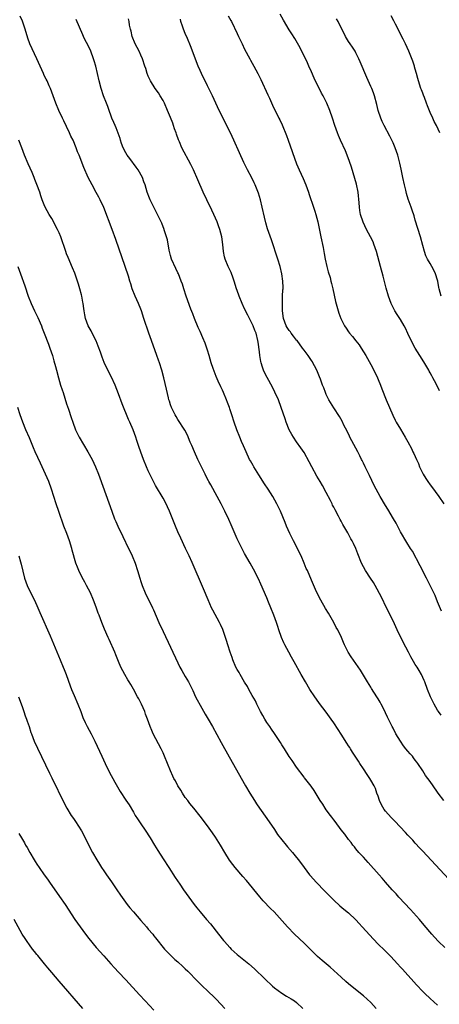
# Model space of a CAD drawing. Units: inches. Extents: x 2640000 to 2643000, y 1479000 to 1482000.
# Drawn here: x 2641140 to 2641253, y 1480362 to 1480628 of the extents above; entities that cross this region are included whole.
import ezdxf

# ---------------------------------------------------------------- set-up
doc = ezdxf.new("R2010")
doc.units = ezdxf.units.IN
doc.header["$MEASUREMENT"] = 0
doc.layers.add('LD26401479_10ft', color=120, linetype='Continuous')

msp = doc.modelspace()

# ---------------------------------------------------------------- linework, layer by layer
at = {"layer": 'LD26401479_10ft'}
for points, elevation in [([(2641255.94, 1480395.94), (2641249, 1480403.34), (2641248.22, 1480404.22), (2641247, 1480405.5), (2641246.3, 1480406.3), (2641245, 1480407.69), (2641244.4, 1480408.4), (2641241.48, 1480411.48), (2641241, 1480411.91), (2641240.47, 1480412.47), (2641239, 1480414.18), (2641238.63, 1480414.63), (2641237.88, 1480415.88), (2641237.36, 1480417), (2641237, 1480418.17), (2641236.67, 1480419), (2641236.28, 1480420.28), (2641235.9, 1480421), (2641235, 1480422.55), (2641234.71, 1480423), (2641234.01, 1480424.01), (2641233, 1480425.56), (2641232.09, 1480427), (2641231.65, 1480427.65), (2641230.81, 1480429), (2641230.08, 1480430.08), (2641229.52, 1480431), (2641229.31, 1480431.31), (2641229, 1480431.8), (2641228.52, 1480432.52), (2641227, 1480434.91), (2641226.17, 1480436.17), (2641225, 1480438), (2641224.31, 1480439), (2641223, 1480440.82), (2641221.21, 1480443.21), (2641220.37, 1480444.37), (2641219.93, 1480445), (2641218.6, 1480447), (2641217.4, 1480449), (2641216.26, 1480451), (2641214.39, 1480454.39), (2641213.67, 1480455.67), (2641212.89, 1480457), (2641211.79, 1480459), (2641211.54, 1480459.54), (2641210.91, 1480461), (2641210.23, 1480463), (2641209.93, 1480463.93), (2641209.57, 1480465), (2641208.86, 1480467), (2641208.09, 1480469), (2641207.47, 1480470.53), (2641207, 1480471.64), (2641205.37, 1480475.37), (2641204.75, 1480476.75), (2641203.38, 1480479.38), (2641202.46, 1480481), (2641201, 1480483.62), (2641199.28, 1480487), (2641199, 1480487.6), (2641197.38, 1480491.38), (2641196.76, 1480492.76), (2641195.67, 1480495), (2641194.64, 1480497), (2641193.58, 1480499), (2641191.87, 1480502.13), (2641191.38, 1480503), (2641191.23, 1480503.23), (2641190.54, 1480504.55), (2641190.34, 1480505), (2641189.73, 1480506.27), (2641188.38, 1480509), (2641187.45, 1480511), (2641186.74, 1480512.74), (2641186.34, 1480513.66), (2641185.55, 1480515.55), (2641184.86, 1480516.86), (2641183, 1480519.73), (2641182.51, 1480520.51), (2641182.24, 1480521), (2641181.24, 1480523), (2641181, 1480523.71), (2641180.7, 1480524.7), (2641180.59, 1480525), (2641180.43, 1480525.57), (2641179.91, 1480527.91), (2641179.17, 1480531), (2641178.64, 1480533), (2641178.02, 1480535), (2641177.75, 1480535.75), (2641177.33, 1480537), (2641175.85, 1480541), (2641175.17, 1480543), (2641173.86, 1480547), (2641173.17, 1480549), (2641173, 1480549.45), (2641172.36, 1480551), (2641171.5, 1480553), (2641170.71, 1480555), (2641170.28, 1480556.28), (2641170.07, 1480557), (2641169.65, 1480558.35), (2641168.77, 1480561), (2641166.24, 1480568.24), (2641165.26, 1480571), (2641163, 1480576.88), (2641162.03, 1480579), (2641161.69, 1480579.69), (2641161, 1480580.96), (2641159.86, 1480583), (2641158.85, 1480585), (2641157.67, 1480587.67), (2641156.35, 1480591), (2641155.94, 1480591.94), (2641155.56, 1480593), (2641154.73, 1480595), (2641154.16, 1480596.16), (2641153.83, 1480597), (2641153, 1480598.75), (2641152.24, 1480600.24), (2641151.86, 1480601), (2641150.95, 1480603), (2641150.13, 1480605), (2641148.63, 1480609), (2641148.3, 1480609.7), (2641147.75, 1480611), (2641147.52, 1480611.52), (2641147, 1480612.49), (2641146.76, 1480613), (2641145.86, 1480615), (2641145, 1480617), (2641143.11, 1480621), (2641142.55, 1480622.55), (2641141.83, 1480625), (2641141.08, 1480627.08), (2641140.45, 1480628.45)], 9630), ([(2641254.68, 1480417), (2641253.19, 1480419), (2641253, 1480419.31), (2641251.8, 1480421), (2641251, 1480422.18), (2641250.4, 1480423), (2641249.78, 1480423.78), (2641249.06, 1480425), (2641247.72, 1480427), (2641247.39, 1480427.39), (2641247, 1480427.94), (2641246.54, 1480428.54), (2641246.2, 1480429), (2641245.59, 1480429.59), (2641245, 1480430.31), (2641244.49, 1480431), (2641243.8, 1480431.8), (2641243.03, 1480433), (2641241.79, 1480435), (2641241, 1480436.51), (2641240.72, 1480437), (2641239.5, 1480439.5), (2641239, 1480440.65), (2641238.67, 1480441.33), (2641237.81, 1480443), (2641237.5, 1480443.5), (2641237, 1480444.45), (2641236.66, 1480445), (2641235.23, 1480447.23), (2641235, 1480447.62), (2641234.12, 1480449), (2641232.2, 1480452.2), (2641231, 1480453.97), (2641229.75, 1480455.75), (2641228.94, 1480457), (2641227.94, 1480459), (2641227.64, 1480459.64), (2641227.07, 1480461), (2641226.12, 1480463), (2641225.7, 1480463.7), (2641225.05, 1480465), (2641223.58, 1480467.58), (2641222.79, 1480468.79), (2641221.5, 1480471), (2641221, 1480472), (2641220.11, 1480473.89), (2641219, 1480476.4), (2641217.9, 1480479), (2641217.62, 1480479.62), (2641217.08, 1480481), (2641216.19, 1480483), (2641215.81, 1480483.81), (2641215.22, 1480485), (2641214.19, 1480487), (2641213.22, 1480489), (2641212.32, 1480491), (2641211.94, 1480491.94), (2641210.64, 1480495), (2641209.68, 1480497), (2641208.6, 1480499), (2641207.99, 1480499.99), (2641207.34, 1480501), (2641206.38, 1480502.38), (2641204.79, 1480504.79), (2641203.46, 1480507), (2641203.3, 1480507.3), (2641202.59, 1480508.59), (2641202.35, 1480509), (2641201.41, 1480511), (2641200.67, 1480512.67), (2641200.19, 1480513.81), (2641199.67, 1480515), (2641198.87, 1480517), (2641198.19, 1480519), (2641197.56, 1480521), (2641197, 1480522.66), (2641196.88, 1480523), (2641196.34, 1480524.34), (2641196.1, 1480525), (2641195.28, 1480527), (2641195, 1480527.63), (2641194.56, 1480528.56), (2641193.89, 1480530.11), (2641193.33, 1480531.33), (2641192.75, 1480532.75), (2641192.51, 1480533.49), (2641191.98, 1480535), (2641191.39, 1480537), (2641191, 1480538.39), (2641190.36, 1480540.36), (2641189.77, 1480541.77), (2641189, 1480543.43), (2641188.51, 1480544.51), (2641187.49, 1480547), (2641187, 1480548.23), (2641186.53, 1480549.47), (2641185.25, 1480553), (2641184.57, 1480555), (2641184.21, 1480556.21), (2641183.93, 1480557), (2641183.15, 1480559), (2641183, 1480559.28), (2641182.44, 1480560.44), (2641181.29, 1480563), (2641181, 1480563.97), (2641180.63, 1480565.37), (2641180.17, 1480568.17), (2641179.92, 1480569), (2641179.37, 1480570.63), (2641179.2, 1480571.2), (2641179, 1480571.67), (2641178.63, 1480572.63), (2641177.55, 1480575), (2641177, 1480576.05), (2641175.56, 1480579), (2641175.39, 1480579.39), (2641174.74, 1480581), (2641174.14, 1480583), (2641173.85, 1480583.85), (2641173.42, 1480585), (2641172.34, 1480587), (2641171.8, 1480587.8), (2641170.08, 1480590.08), (2641169.36, 1480591), (2641169, 1480591.6), (2641168.25, 1480593), (2641167.83, 1480594.17), (2641167.56, 1480595), (2641167.46, 1480595.46), (2641166.94, 1480596.94), (2641166.37, 1480598.37), (2641166.07, 1480599), (2641165.78, 1480599.78), (2641165.18, 1480601), (2641165, 1480601.55), (2641164.48, 1480603), (2641164.14, 1480604.14), (2641163.8, 1480605), (2641162.96, 1480607), (2641162.32, 1480609), (2641161.8, 1480611), (2641160.85, 1480615), (2641160.45, 1480616.45), (2641160.26, 1480617), (2641159.5, 1480619), (2641158.71, 1480620.71), (2641158.04, 1480622.04), (2641157.6, 1480623), (2641157.4, 1480623.4), (2641156.47, 1480625.53), (2641155.55, 1480627.55)], 9640), ([(2641254.01, 1480440.01), (2641253.28, 1480441), (2641253, 1480441.42), (2641252.1, 1480443), (2641251.76, 1480443.76), (2641251.07, 1480445), (2641250.28, 1480447), (2641249.56, 1480449), (2641249.37, 1480449.37), (2641248.7, 1480451), (2641248.05, 1480452.05), (2641247.5, 1480453), (2641247, 1480453.74), (2641246.52, 1480454.52), (2641245.8, 1480455.8), (2641245.16, 1480457), (2641243.74, 1480459.74), (2641242.15, 1480463), (2641241, 1480465.47), (2641239.27, 1480469), (2641237.85, 1480471.85), (2641236.17, 1480475), (2641235.76, 1480475.76), (2641234.96, 1480476.96), (2641233.58, 1480479), (2641232.47, 1480481), (2641231.5, 1480483.5), (2641230.98, 1480484.98), (2641230.3, 1480486.3), (2641229.98, 1480487), (2641229.61, 1480487.61), (2641229, 1480488.83), (2641228.8, 1480489.2), (2641227.75, 1480491), (2641227.46, 1480491.46), (2641227, 1480492.37), (2641226.76, 1480492.76), (2641226.65, 1480493), (2641226.28, 1480493.72), (2641225.37, 1480495.37), (2641225, 1480496.13), (2641224.69, 1480496.69), (2641224.55, 1480497), (2641224.11, 1480497.89), (2641223, 1480500.02), (2641222.65, 1480500.65), (2641222.49, 1480501), (2641221.94, 1480501.94), (2641221.37, 1480503), (2641220.48, 1480504.48), (2641219.09, 1480507), (2641218.37, 1480508.37), (2641217, 1480510.81), (2641216.12, 1480512.12), (2641215, 1480513.73), (2641214.15, 1480515), (2641213.7, 1480515.7), (2641213.02, 1480517), (2641212.19, 1480519), (2641211.88, 1480519.88), (2641210.85, 1480523), (2641210.08, 1480525), (2641209.14, 1480527.14), (2641208.48, 1480528.48), (2641207.05, 1480531.05), (2641206.38, 1480532.38), (2641206.1, 1480533), (2641205.81, 1480533.81), (2641205.47, 1480535), (2641205.39, 1480535.39), (2641205.13, 1480537), (2641205, 1480537.98), (2641204.61, 1480540.61), (2641204.54, 1480541), (2641204.07, 1480543), (2641203.76, 1480543.76), (2641203.3, 1480545), (2641202.29, 1480547), (2641201.84, 1480547.84), (2641201, 1480549.58), (2641200.36, 1480551), (2641199.54, 1480553), (2641199, 1480554.48), (2641198.82, 1480555), (2641198.18, 1480557), (2641197.88, 1480557.88), (2641197.35, 1480559.35), (2641196.6, 1480561), (2641195.75, 1480563), (2641195.59, 1480563.59), (2641195.29, 1480565), (2641195.11, 1480566.89), (2641194.83, 1480569), (2641194.29, 1480571), (2641193.95, 1480571.95), (2641193.55, 1480573), (2641192.73, 1480575), (2641192.19, 1480576.19), (2641190.8, 1480579), (2641189.85, 1480581), (2641188.38, 1480584.38), (2641187.19, 1480587), (2641186.46, 1480588.46), (2641184.05, 1480593), (2641183.4, 1480594.6), (2641183.15, 1480595.15), (2641182.65, 1480596.65), (2641182.55, 1480597), (2641182.13, 1480598.13), (2641181.83, 1480599), (2641181.6, 1480599.6), (2641181, 1480601.12), (2641180.22, 1480603), (2641179.35, 1480605), (2641179, 1480605.7), (2641178.26, 1480607), (2641177.78, 1480607.78), (2641176.89, 1480609), (2641175.64, 1480611), (2641175.41, 1480611.41), (2641175, 1480612.3), (2641174.74, 1480613), (2641174.32, 1480614.32), (2641174.12, 1480615), (2641173.46, 1480617), (2641173, 1480617.99), (2641172.55, 1480619), (2641171.51, 1480621), (2641170.7, 1480623), (2641170.42, 1480624.42), (2641170.24, 1480625), (2641170, 1480626), (2641169.87, 1480627), (2641169.72, 1480627.72)], 9650), ([(2641254.1, 1480468.1), (2641253, 1480470.59), (2641252.31, 1480472.31), (2641252.01, 1480473), (2641251.05, 1480475), (2641250.06, 1480477), (2641248.32, 1480480.32), (2641246.21, 1480484.21), (2641245.72, 1480485), (2641245.46, 1480485.46), (2641245, 1480486.13), (2641244.46, 1480487), (2641243.26, 1480489), (2641243, 1480489.46), (2641241.82, 1480491.82), (2641241.14, 1480493), (2641239.6, 1480495.6), (2641239, 1480496.59), (2641237.56, 1480499), (2641236.41, 1480501), (2641235.4, 1480503), (2641235.28, 1480503.28), (2641234.65, 1480504.65), (2641233.49, 1480507), (2641233, 1480507.95), (2641232.66, 1480508.66), (2641232.51, 1480509), (2641232.08, 1480509.92), (2641231.55, 1480511), (2641229.36, 1480515), (2641229.26, 1480515.26), (2641228.6, 1480516.6), (2641227.77, 1480518.23), (2641227.28, 1480519.28), (2641226.53, 1480520.53), (2641225, 1480522.86), (2641223.73, 1480525), (2641223, 1480526.46), (2641222.75, 1480527), (2641222.3, 1480528.3), (2641222.01, 1480529), (2641221.42, 1480530.58), (2641221.21, 1480531.21), (2641220.63, 1480532.63), (2641220.46, 1480533), (2641219.81, 1480534.19), (2641219.4, 1480535), (2641219.26, 1480535.26), (2641219, 1480535.62), (2641218.47, 1480536.47), (2641218.09, 1480537), (2641217, 1480538.41), (2641216.63, 1480539), (2641215.15, 1480541), (2641215, 1480541.16), (2641214.21, 1480542.21), (2641213.58, 1480543), (2641213.34, 1480543.34), (2641213, 1480543.72), (2641212.5, 1480544.5), (2641212.22, 1480545), (2641211.48, 1480547), (2641211.22, 1480549), (2641211.17, 1480550.83), (2641211.2, 1480551.2), (2641211.23, 1480553), (2641211.3, 1480554.7), (2641211.34, 1480555), (2641211.35, 1480555.35), (2641211.33, 1480557), (2641211.06, 1480559), (2641210.55, 1480561), (2641209.92, 1480563), (2641208.2, 1480568.2), (2641207.18, 1480571.18), (2641206.72, 1480572.72), (2641206.32, 1480574.32), (2641205.74, 1480577), (2641205.25, 1480579), (2641204.71, 1480580.71), (2641203.82, 1480583), (2641203.58, 1480583.58), (2641202.93, 1480584.93), (2641201.81, 1480587), (2641200.78, 1480589), (2641199.59, 1480591.59), (2641198.11, 1480595), (2641197.21, 1480597), (2641194.17, 1480603), (2641192.31, 1480607), (2641191.35, 1480609), (2641191, 1480609.68), (2641189.37, 1480613), (2641189, 1480613.8), (2641188.48, 1480615), (2641186.44, 1480620.44), (2641185.56, 1480622.44), (2641185, 1480623.83), (2641184.49, 1480625), (2641184.26, 1480625.74), (2641183.84, 1480627), (2641183.68, 1480627.68)], 9660), ([(2641196.55, 1480628.55), (2641197.29, 1480627.29), (2641197.44, 1480627), (2641199, 1480623.77), (2641199.34, 1480623), (2641200.3, 1480621), (2641201, 1480619.61), (2641202.37, 1480617), (2641202.58, 1480616.58), (2641203, 1480615.8), (2641203.46, 1480615), (2641204.54, 1480613), (2641205.35, 1480611.35), (2641207.23, 1480607.23), (2641207.66, 1480606.34), (2641208.5, 1480604.5), (2641210.23, 1480601), (2641210.5, 1480600.5), (2641211.13, 1480599.13), (2641212.28, 1480596.28), (2641212.72, 1480595), (2641215, 1480588.68), (2641215.69, 1480587), (2641216.73, 1480584.73), (2641217.49, 1480583), (2641218.24, 1480581), (2641218.42, 1480580.42), (2641219.59, 1480577), (2641219.93, 1480575.93), (2641220.2, 1480575), (2641220.69, 1480573), (2641221.56, 1480569), (2641222.15, 1480566.15), (2641222.46, 1480564.46), (2641222.7, 1480563), (2641223.15, 1480561), (2641223.54, 1480559.54), (2641224.01, 1480557.99), (2641224.27, 1480557), (2641224.38, 1480556.38), (2641224.74, 1480555), (2641225.52, 1480551.52), (2641226.19, 1480549), (2641226.41, 1480548.41), (2641226.89, 1480547), (2641227, 1480546.77), (2641227.87, 1480545), (2641228.33, 1480544.33), (2641229, 1480543.33), (2641229.24, 1480543), (2641230.09, 1480542.09), (2641230.98, 1480540.98), (2641231.84, 1480539.84), (2641232.4, 1480539), (2641233.63, 1480537), (2641235, 1480534.53), (2641235.81, 1480533), (2641236.79, 1480531), (2641237, 1480530.54), (2641237.66, 1480529), (2641238.02, 1480528.02), (2641239.17, 1480525), (2641240, 1480523), (2641240.93, 1480520.93), (2641241.58, 1480519.58), (2641241.88, 1480519), (2641243, 1480517.1), (2641244.3, 1480515), (2641245, 1480513.73), (2641245.95, 1480511.95), (2641246.37, 1480511), (2641246.59, 1480510.59), (2641247.3, 1480509), (2641247.85, 1480507.85), (2641248.16, 1480507), (2641249.15, 1480505), (2641249.84, 1480503.84), (2641250.39, 1480503), (2641251, 1480502.13), (2641251.86, 1480501), (2641252.33, 1480500.33), (2641253.36, 1480499), (2641254.72, 1480497)], 9670), ([(2641253.5, 1480527.5), (2641252.64, 1480529.36), (2641251.76, 1480531), (2641251.47, 1480531.47), (2641251, 1480532.33), (2641250.75, 1480532.75), (2641250.63, 1480533), (2641249.3, 1480535.3), (2641248.26, 1480537), (2641246.99, 1480539), (2641245.88, 1480541), (2641245, 1480542.88), (2641244.35, 1480544.35), (2641244.03, 1480545), (2641243, 1480546.73), (2641242.09, 1480548.09), (2641241.5, 1480549), (2641240.49, 1480551), (2641239.79, 1480553), (2641239.18, 1480555.18), (2641238.37, 1480558.37), (2641237.6, 1480561), (2641236.52, 1480565), (2641235.86, 1480567), (2641235.6, 1480567.6), (2641234.94, 1480569), (2641233.88, 1480571), (2641232.95, 1480572.95), (2641232.26, 1480575), (2641232.06, 1480576.06), (2641231.94, 1480577), (2641231.88, 1480578.12), (2641231.6, 1480581), (2641231.16, 1480583.16), (2641230.72, 1480584.72), (2641229.76, 1480587.76), (2641229.26, 1480589.26), (2641228.63, 1480591), (2641228.16, 1480592.16), (2641226.86, 1480595), (2641226.3, 1480596.3), (2641226.02, 1480597), (2641225.32, 1480599), (2641224.7, 1480601), (2641224, 1480603), (2641223.12, 1480605), (2641222.12, 1480607), (2641221.73, 1480607.73), (2641219.77, 1480611.77), (2641219, 1480613.49), (2641218.29, 1480615), (2641217.9, 1480615.9), (2641215.96, 1480619.96), (2641214.49, 1480622.49), (2641213.7, 1480623.7), (2641213, 1480624.82), (2641211.43, 1480627.43), (2641210.53, 1480629)], 9680), ([(2641253.93, 1480553), (2641253.4, 1480555), (2641253.33, 1480555.33), (2641253.08, 1480557), (2641253, 1480557.29), (2641252.46, 1480559), (2641251.99, 1480559.99), (2641251.46, 1480561), (2641251, 1480561.79), (2641250.33, 1480563), (2641249.88, 1480563.88), (2641249.47, 1480565), (2641249, 1480566.61), (2641248.37, 1480569), (2641247, 1480573.48), (2641246.67, 1480574.67), (2641246.18, 1480576.18), (2641245.87, 1480577), (2641245.1, 1480579.1), (2641244.64, 1480580.64), (2641244.45, 1480581.55), (2641244.08, 1480583), (2641243.64, 1480585), (2641243.2, 1480587.2), (2641242.85, 1480588.85), (2641242.27, 1480591), (2641241.56, 1480593), (2641241, 1480594.34), (2641240.71, 1480595), (2641240.15, 1480596.15), (2641238.61, 1480599), (2641238.09, 1480600.09), (2641237.68, 1480601), (2641237, 1480603), (2641236.64, 1480604.64), (2641236.04, 1480607), (2641235.76, 1480607.76), (2641235.27, 1480609), (2641235, 1480609.55), (2641233.93, 1480611.93), (2641232.17, 1480616.17), (2641231.78, 1480617), (2641231, 1480618.6), (2641230.78, 1480619), (2641230.11, 1480620.11), (2641229.45, 1480621), (2641229, 1480621.66), (2641228.15, 1480623), (2641226.18, 1480627), (2641225.73, 1480627.73)], 9690), ([(2641253.59, 1480597), (2641252.74, 1480599), (2641252.1, 1480600.1), (2641251.72, 1480601), (2641251, 1480602.53), (2641250.26, 1480604.26), (2641250.02, 1480605), (2641249.44, 1480606.56), (2641249.19, 1480607.19), (2641249, 1480607.73), (2641248.63, 1480608.63), (2641248.49, 1480609), (2641247.84, 1480611), (2641247.69, 1480611.69), (2641247.3, 1480613), (2641247, 1480614.2), (2641246.82, 1480614.82), (2641246.75, 1480615), (2641246.33, 1480616.33), (2641245.29, 1480619), (2641244.37, 1480621), (2641243.77, 1480622.23), (2641242.55, 1480624.55), (2641242.34, 1480625), (2641241.65, 1480626.35), (2641241.19, 1480627.19), (2641240.52, 1480628.52)], 9700), ([(2641255, 1480377.37), (2641253.26, 1480379), (2641252.16, 1480380.16), (2641251.42, 1480381), (2641249.43, 1480383.43), (2641248.09, 1480385), (2641245.67, 1480387.67), (2641242.59, 1480391), (2641241.85, 1480391.85), (2641240.77, 1480393), (2641238.98, 1480395), (2641238.08, 1480396.08), (2641237.23, 1480397), (2641234.33, 1480400.33), (2641233.65, 1480401), (2641233, 1480401.74), (2641231.82, 1480403), (2641231, 1480404), (2641230.57, 1480404.57), (2641230.19, 1480405), (2641229.68, 1480405.68), (2641229, 1480406.49), (2641227.97, 1480407.97), (2641227, 1480409.14), (2641225.39, 1480411.39), (2641225, 1480411.85), (2641224.54, 1480412.54), (2641224.14, 1480413), (2641223, 1480414.52), (2641222.66, 1480415), (2641222.04, 1480416.04), (2641221.38, 1480417), (2641219.71, 1480419.71), (2641218.9, 1480420.9), (2641217.15, 1480423.15), (2641217, 1480423.37), (2641215, 1480426.03), (2641213.78, 1480427.78), (2641213, 1480428.93), (2641211.71, 1480431), (2641211, 1480432.08), (2641210.65, 1480432.65), (2641209, 1480435.12), (2641208.27, 1480436.27), (2641207.76, 1480437), (2641207, 1480438.06), (2641206.43, 1480439), (2641205.92, 1480439.92), (2641205.28, 1480441), (2641205, 1480441.53), (2641204.27, 1480443), (2641203.89, 1480443.89), (2641203, 1480445.36), (2641202.13, 1480447), (2641201.75, 1480447.75), (2641201, 1480448.94), (2641199.79, 1480451), (2641199.51, 1480451.51), (2641199, 1480452.31), (2641198.63, 1480453), (2641197.77, 1480455), (2641197.59, 1480455.59), (2641197.07, 1480457), (2641196.46, 1480459), (2641196.15, 1480460.15), (2641195.12, 1480463.12), (2641194.49, 1480464.49), (2641194.24, 1480465), (2641192.38, 1480468.38), (2641192.09, 1480469), (2641191.14, 1480471.14), (2641189.9, 1480474.1), (2641186.82, 1480481.18), (2641186.01, 1480483), (2641185.09, 1480485), (2641183.78, 1480487.78), (2641183, 1480489.47), (2641182.33, 1480491), (2641180.76, 1480495), (2641180.21, 1480496.21), (2641179.84, 1480497), (2641179, 1480498.57), (2641177, 1480501.96), (2641175.95, 1480503.95), (2641175, 1480505.91), (2641174.53, 1480507), (2641173.71, 1480509), (2641173, 1480510.9), (2641172.5, 1480512.5), (2641171.96, 1480514.04), (2641171.66, 1480515), (2641170.94, 1480516.94), (2641170.06, 1480519), (2641169.73, 1480519.73), (2641167.98, 1480523.98), (2641167, 1480526.63), (2641166.06, 1480529), (2641165.13, 1480531.13), (2641164.16, 1480533), (2641163.11, 1480535.11), (2641162.55, 1480536.55), (2641162.11, 1480537.89), (2641161.52, 1480539.52), (2641160.93, 1480540.93), (2641159.88, 1480543), (2641159.61, 1480543.61), (2641158.84, 1480545), (2641158.12, 1480547), (2641157.92, 1480547.92), (2641157.74, 1480549), (2641157.62, 1480549.62), (2641157.47, 1480551), (2641157.38, 1480551.38), (2641157.09, 1480553), (2641157, 1480553.38), (2641156.56, 1480555), (2641156.2, 1480556.2), (2641155.18, 1480559.18), (2641154.63, 1480560.63), (2641153.41, 1480563.41), (2641153, 1480564.43), (2641152.79, 1480565), (2641151.46, 1480569), (2641151, 1480570.1), (2641150.59, 1480571), (2641149, 1480573.88), (2641148.34, 1480575), (2641147.27, 1480577), (2641147, 1480577.62), (2641146.44, 1480579), (2641146.04, 1480580.04), (2641145.76, 1480581), (2641145, 1480583.13), (2641144.46, 1480584.46), (2641144.25, 1480585), (2641143.7, 1480586.3), (2641142.65, 1480588.65), (2641141.67, 1480591), (2641140.94, 1480592.94), (2641140.12, 1480595)], 9620), ([(2641139.86, 1480561), (2641140.59, 1480559), (2641141.73, 1480555.73), (2641142.64, 1480553), (2641143.41, 1480551), (2641144.36, 1480549), (2641145.26, 1480547.26), (2641146.2, 1480545), (2641146.4, 1480544.4), (2641146.98, 1480543), (2641148.09, 1480540.09), (2641148.52, 1480539), (2641149.18, 1480537), (2641149.59, 1480535.59), (2641150.01, 1480534.01), (2641150.26, 1480533), (2641150.79, 1480531), (2641151.39, 1480529), (2641151.78, 1480527.78), (2641152.06, 1480527), (2641153, 1480523.99), (2641153.49, 1480522.51), (2641154.27, 1480520.27), (2641154.69, 1480519), (2641155.44, 1480517), (2641156.39, 1480515), (2641158.77, 1480511), (2641159.86, 1480509), (2641160.82, 1480507), (2641161.62, 1480505), (2641161.99, 1480503.99), (2641165.2, 1480495), (2641165.94, 1480493), (2641166.24, 1480492.24), (2641166.79, 1480491), (2641168.18, 1480488.18), (2641169.73, 1480485), (2641170.12, 1480484.12), (2641170.69, 1480483), (2641171.49, 1480481), (2641172.13, 1480479), (2641172.7, 1480477), (2641173, 1480476.05), (2641173.35, 1480475), (2641174.2, 1480473), (2641176.14, 1480469), (2641176.41, 1480468.41), (2641177.9, 1480465), (2641179, 1480462.59), (2641183, 1480454.12), (2641183.57, 1480453), (2641184.07, 1480452.07), (2641185, 1480450.47), (2641185.82, 1480449), (2641187, 1480446.66), (2641187.78, 1480445), (2641188.18, 1480444.18), (2641189, 1480442.76), (2641190.35, 1480440.35), (2641191.16, 1480439), (2641192.3, 1480437), (2641194.67, 1480432.67), (2641196.82, 1480428.82), (2641201.21, 1480421), (2641202.37, 1480419), (2641203.62, 1480417), (2641204.18, 1480416.18), (2641204.99, 1480415), (2641207, 1480412.19), (2641209, 1480409.25), (2641209.89, 1480407.89), (2641211, 1480406.45), (2641212.19, 1480405), (2641212.56, 1480404.56), (2641213.93, 1480403), (2641215, 1480401.7), (2641215.53, 1480401), (2641217, 1480398.96), (2641218.51, 1480397), (2641218.74, 1480396.74), (2641220.31, 1480395), (2641222.63, 1480392.63), (2641223, 1480392.23), (2641223.61, 1480391.61), (2641225, 1480390.18), (2641226.66, 1480388.66), (2641227.75, 1480387.75), (2641229, 1480386.75), (2641231, 1480384.85), (2641231.87, 1480383.87), (2641232.71, 1480383), (2641235.69, 1480379.69), (2641237, 1480378.35), (2641238.7, 1480376.7), (2641239.69, 1480375.69), (2641240.41, 1480375), (2641242.19, 1480373), (2641243, 1480372.14), (2641243.53, 1480371.53), (2641245, 1480369.98), (2641245.84, 1480369), (2641247.32, 1480367.32), (2641249, 1480365.56), (2641249.58, 1480365), (2641251, 1480363.67), (2641253, 1480361.9)], 9610), ([(2641236.48, 1480361), (2641235, 1480362.55), (2641233, 1480364.36), (2641230.46, 1480366.46), (2641229, 1480367.65), (2641228.28, 1480368.28), (2641227, 1480369.37), (2641225, 1480371.19), (2641224.08, 1480372.08), (2641222.99, 1480373), (2641221.93, 1480373.93), (2641220.65, 1480375), (2641219.79, 1480375.79), (2641217, 1480378.54), (2641214.45, 1480381), (2641212.55, 1480383), (2641211.83, 1480383.83), (2641208.94, 1480387), (2641207.96, 1480387.96), (2641206, 1480390), (2641205.07, 1480391.07), (2641201.47, 1480395.47), (2641200.55, 1480396.55), (2641198.41, 1480399), (2641197.77, 1480399.77), (2641196.91, 1480400.91), (2641195.65, 1480403), (2641194.5, 1480405), (2641193.15, 1480407.15), (2641192.34, 1480408.34), (2641191, 1480410.21), (2641189, 1480412.85), (2641187.26, 1480415), (2641186.26, 1480416.26), (2641185.64, 1480417), (2641185, 1480417.89), (2641184.25, 1480419), (2641183.79, 1480419.79), (2641183, 1480421), (2641182.32, 1480422.32), (2641181.92, 1480423), (2641181.62, 1480423.62), (2641181, 1480425), (2641180.23, 1480427), (2641179.4, 1480429), (2641179, 1480429.86), (2641178.46, 1480431), (2641176.38, 1480435), (2641175.94, 1480435.95), (2641175.51, 1480437), (2641174.8, 1480439), (2641174.3, 1480440.3), (2641174.07, 1480441), (2641173.2, 1480443), (2641172.43, 1480444.43), (2641172.15, 1480445), (2641171, 1480447.08), (2641170.3, 1480448.3), (2641169.84, 1480449), (2641169.55, 1480449.55), (2641168.66, 1480451), (2641167.65, 1480453), (2641167, 1480454.54), (2641166.31, 1480456.31), (2641166.02, 1480457), (2641164.48, 1480460.48), (2641164.22, 1480461), (2641163.19, 1480463.19), (2641162.46, 1480465), (2641161.74, 1480467), (2641161.53, 1480467.53), (2641161, 1480469.11), (2641160.29, 1480471), (2641159.44, 1480473), (2641158.41, 1480475), (2641157.89, 1480475.89), (2641157.19, 1480477.19), (2641156.29, 1480479), (2641155.91, 1480479.91), (2641155.53, 1480481), (2641154.53, 1480484.53), (2641154.41, 1480485), (2641153.78, 1480487), (2641153.05, 1480489), (2641152.29, 1480491), (2641150.91, 1480494.91), (2641150.2, 1480497), (2641148.92, 1480500.92), (2641148.18, 1480503), (2641147.36, 1480505), (2641146.41, 1480507), (2641145.93, 1480507.93), (2641144.55, 1480511), (2641144.08, 1480512.08), (2641143, 1480514.76), (2641142.01, 1480517), (2641141.19, 1480519), (2641140.46, 1480521), (2641139.82, 1480523)], 9600), ([(2641140.15, 1480483), (2641140.6, 1480481.4), (2641140.77, 1480480.77), (2641141.69, 1480477), (2641141.99, 1480475.99), (2641142.35, 1480475), (2641143, 1480473.62), (2641144.35, 1480471), (2641145.25, 1480469), (2641145.76, 1480467.76), (2641148.54, 1480461.46), (2641151.3, 1480455), (2641152.12, 1480453), (2641152.37, 1480452.37), (2641152.88, 1480451), (2641153.95, 1480447.95), (2641154.31, 1480447), (2641155, 1480445.34), (2641156, 1480443), (2641156.81, 1480441), (2641157.42, 1480439.42), (2641158.03, 1480438.03), (2641158.53, 1480437), (2641159.6, 1480435), (2641160.62, 1480433), (2641162.48, 1480429), (2641163.43, 1480427), (2641164.61, 1480424.61), (2641165.45, 1480423), (2641166, 1480422), (2641166.73, 1480420.73), (2641167.48, 1480419.48), (2641169, 1480417.16), (2641169.83, 1480415.83), (2641171, 1480413.91), (2641171.52, 1480413), (2641172.09, 1480412.09), (2641173, 1480410.72), (2641174.18, 1480409), (2641175.49, 1480407), (2641176.73, 1480405), (2641177.59, 1480403.59), (2641179, 1480401.34), (2641180.55, 1480399), (2641182.3, 1480396.3), (2641183.51, 1480394.49), (2641184.53, 1480393), (2641185.93, 1480391), (2641187.39, 1480389), (2641188.12, 1480388.12), (2641189, 1480387.02), (2641190.74, 1480385), (2641191.76, 1480383.76), (2641193.96, 1480381), (2641195.33, 1480379.33), (2641195.57, 1480379), (2641197, 1480377.39), (2641197.37, 1480377), (2641198.21, 1480376.21), (2641199, 1480375.51), (2641202.1, 1480373), (2641203.65, 1480371.65), (2641206.45, 1480369), (2641208.48, 1480367), (2641209, 1480366.54), (2641211, 1480365.06), (2641212.3, 1480364.3), (2641213.57, 1480363.57), (2641214.41, 1480363), (2641215, 1480362.55), (2641216.71, 1480361)], 9590), ([(2641140.07, 1480445), (2641141, 1480442.37), (2641141.5, 1480441), (2641141.88, 1480439.88), (2641142.22, 1480439), (2641142.4, 1480438.4), (2641142.88, 1480437), (2641143.39, 1480435.39), (2641143.53, 1480435), (2641144.3, 1480433), (2641145.13, 1480431.13), (2641148.4, 1480424.4), (2641149, 1480423.19), (2641152.32, 1480416.32), (2641153.06, 1480415), (2641154.27, 1480413), (2641154.55, 1480412.55), (2641155, 1480411.93), (2641155.36, 1480411.36), (2641157, 1480408.85), (2641158.02, 1480407), (2641159.65, 1480403.65), (2641159.99, 1480403), (2641161.14, 1480401), (2641161.88, 1480399.88), (2641162.41, 1480399), (2641163, 1480398.09), (2641163.75, 1480397), (2641165.1, 1480395.1), (2641166.55, 1480393), (2641167.52, 1480391.52), (2641169.37, 1480389), (2641170.09, 1480388.09), (2641171.01, 1480387), (2641173, 1480384.69), (2641174.5, 1480383), (2641175, 1480382.38), (2641176.21, 1480381), (2641176.56, 1480380.56), (2641177, 1480379.99), (2641179.42, 1480377), (2641180.16, 1480376.16), (2641181, 1480375.34), (2641181.16, 1480375.16), (2641182.18, 1480374.18), (2641183, 1480373.51), (2641184.3, 1480372.3), (2641185, 1480371.69), (2641185.72, 1480371), (2641188.32, 1480368.32), (2641189.68, 1480367), (2641191, 1480365.77), (2641193, 1480363.81), (2641193.4, 1480363.4), (2641195.64, 1480361)], 9580), ([(2641140.16, 1480408.16), (2641140.81, 1480407), (2641141.62, 1480405.62), (2641141.95, 1480405), (2641142.34, 1480404.34), (2641143.07, 1480403), (2641144.26, 1480401), (2641144.55, 1480400.55), (2641145, 1480399.86), (2641145.59, 1480399), (2641147, 1480396.99), (2641147.84, 1480395.84), (2641148.41, 1480395), (2641151.12, 1480391.12), (2641152.58, 1480389), (2641155.21, 1480385), (2641156.62, 1480383), (2641158.12, 1480381), (2641159, 1480379.87), (2641161, 1480377.43), (2641163, 1480375.13), (2641164.91, 1480373), (2641165.91, 1480371.91), (2641167, 1480370.8), (2641169, 1480368.69), (2641172.61, 1480364.61), (2641174.15, 1480363), (2641176.5, 1480360.5)], 9570), ([(2641157.36, 1480361), (2641151, 1480368.34), (2641149, 1480370.67), (2641147.94, 1480371.94), (2641147.02, 1480373), (2641145.24, 1480375.24), (2641145, 1480375.52), (2641144.36, 1480376.36), (2641143.83, 1480377), (2641143, 1480378.1), (2641142.35, 1480379), (2641141.83, 1480379.83), (2641141.05, 1480381), (2641138.87, 1480385)], 9560)]:
    msp.add_lwpolyline(points, dxfattribs=dict(at, elevation=elevation))

doc.saveas('drawing.dxf')
